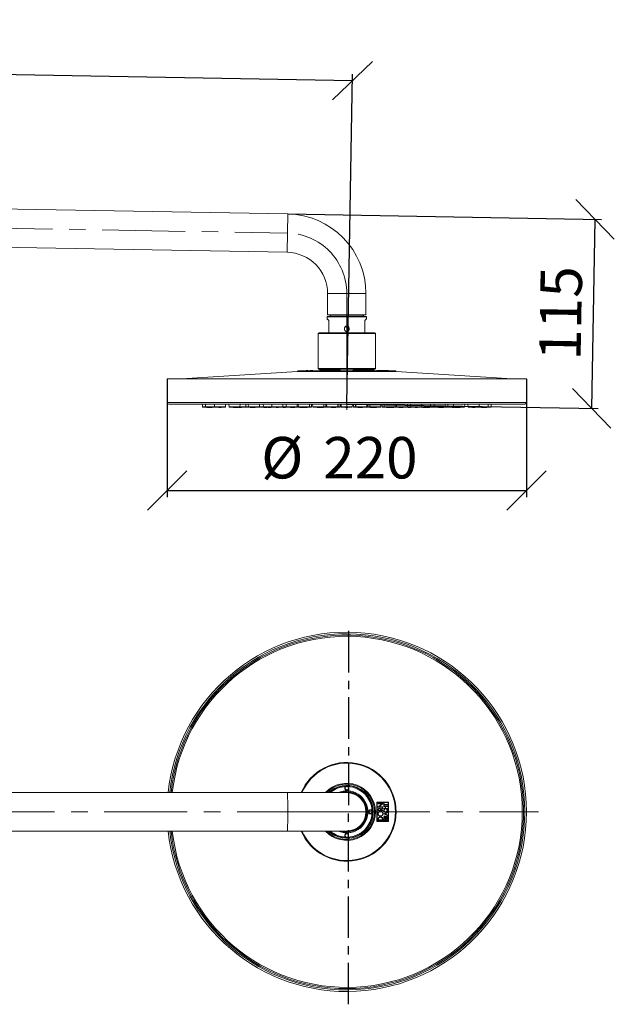
# Model space of a CAD drawing. Units: millimetres. Extents: x 10 to 195, y 16 to 278.
# Drawn here: x 101 to 192, y 127 to 278 of the extents above; entities that cross this region are included whole.
import ezdxf

# ---------------------------------------------------------------- set-up
doc = ezdxf.new("R2010")
doc.units = ezdxf.units.MM
doc.header["$PDSIZE"] = -1
doc.linetypes.add('CENTER', pattern=[10.16, 6.35, -1.27, 1.27, -1.27])
doc.linetypes.add('CENTERX2', pattern=[20.32, 12.7, -2.54, 2.54, -2.54])
doc.layers.add('BEMASSUNG', color=7, linetype='Continuous')
doc.layers.add('MITTELLINIEN', color=7, linetype='Continuous')
doc.styles.add('SLDTEXTSTYLE0', font='TXT', dxfattribs={"width": 0.7})
doc.dimstyles.new('SLDDIMSTYLE0', dxfattribs={"dimtxt": 6.0452, "dimasz": 6, "dimexe": 0, "dimexo": 0.0625, "dimgap": 1.5113, "dimtad": 1, "dimdec": 0, "dimlfac": 4, "dimrnd": 1e-09, "dimzin": 12, "dimdsep": 46, "dimtxsty": 'SLDTEXTSTYLE0', "dimblk1": 'OBLIQUE', "dimblk2": 'OBLIQUE', "dimsah": 1, "dimcen": 0.09, "dimadec": 0, "dimazin": 3, "dimtfac": 1, "dimtdec": 0, "dimtofl": 0, "dimtmove": 0, "dimatfit": 3, "dimldrblk": 'OBLIQUE', "dimfxl": 1, "dimfrac": 2, "dimtolj": 1, "dimtzin": 12, "dimarcsym": 0})

# ---------------------------------------------------------------- blocks, each defined once
blk = doc.blocks.new('_OBLIQUE')
at = {"color": 0, "linetype": 'ByBlock', "lineweight": -2}
blk.add_line((-0.5, -0.5), (0.5, 0.5), dxfattribs=at)
blk = doc.blocks.new('_D')
at = {"layer": 'BEMASSUNG'}
for p, q in [((38.23, 258.87), (38.45, 271.29)), ((151.53, 268.32), (38.43, 270.29)), ((150.66, 218.83), (151.54, 269.32))]:
    blk.add_line(p, q, dxfattribs=at)
at = {"layer": 'BEMASSUNG', "xscale": 6, "yscale": 6}
for p, rotation in [((38.43, 270.29, 0.03), 179), ((151.53, 268.32, 0.03), 359)]:
    blk.add_blockref('_OBLIQUE', p, dxfattribs=dict(at, rotation=rotation))
at = {"layer": 'BEMASSUNG', "insert": (85.34, 277.66), "char_height": 6.35, "attachment_point": 1, "rotation": 359, "style": 'SLDTEXTSTYLE0'}
blk.add_mtext('450', dxfattribs=at)
blk = doc.blocks.new('_D_1')
at = {"layer": 'BEMASSUNG'}
for p, q in [((141.64, 247.93), (189.67, 247.09)), ((188.16, 218.17), (188.67, 247.1)), ((150.67, 218.82), (189.16, 218.15))]:
    blk.add_line(p, q, dxfattribs=at)
at = {"layer": 'BEMASSUNG', "xscale": 6, "yscale": 6}
for p, rotation in [((188.67, 247.1, 0.03), 89), ((188.16, 218.17, 0.03), 269)]:
    blk.add_blockref('_OBLIQUE', p, dxfattribs=dict(at, rotation=rotation))
at = {"layer": 'BEMASSUNG', "insert": (180.1, 225.57), "char_height": 6.35, "attachment_point": 1, "rotation": 89, "style": 'SLDTEXTSTYLE0'}
blk.add_mtext('115', dxfattribs=at)
blk = doc.blocks.new('_D_5')
at = {"layer": 'BEMASSUNG'}
for p, q in [((123.16, 222.69), (123.16, 204.6)), ((178.16, 222.69), (178.16, 204.6)), ((123.16, 205.6), (178.16, 205.6))]:
    blk.add_line(p, q, dxfattribs=at)
at = {"layer": 'BEMASSUNG', "xscale": 6, "yscale": 6, "rotation": 180}
blk.add_blockref('_OBLIQUE', (123.16, 205.6, 0.03), dxfattribs=at)
at = {"layer": 'BEMASSUNG', "xscale": 6, "yscale": 6}
blk.add_blockref('_OBLIQUE', (178.16, 205.6, 0.03), dxfattribs=at)
at = {"layer": 'BEMASSUNG', "char_height": 6.35, "attachment_point": 1, "style": 'SLDTEXTSTYLE0'}
for s, insert in [('%%c', (137.57, 213.79)), ('220', (147.07, 213.79))]:
    blk.add_mtext(s, dxfattribs=dict(at, insert=insert))

msp = doc.modelspace()

# ---------------------------------------------------------------- linework, layer by layer
at = {"color": 7, "linetype": 'Continuous', "lineweight": 15}
for p, q in [((141.62615111, 247.92571231), (40.32190273, 249.69398454)), ((40.21936984, 243.81987933), (141.52361822, 242.0516071)), ((147.72594991, 235.74006853), (147.72594991, 232.48957346)), ((153.60094991, 232.48957346), (153.60094991, 235.74006853)), ((147.70094991, 232.23957346), (147.63844991, 232.17707346)), ((147.63844991, 232.17707346), (147.63844991, 231.87493774)), ((153.68844991, 232.17707346), (147.63844991, 232.17707346)), ((150.66344991, 232.23957346), (147.70094991, 232.23957346)), ((153.60094991, 232.48957346), (147.72594991, 232.48957346)), ((148.29469991, 232.26707346), (153.03219991, 232.26707346)), ((153.62594991, 232.23957346), (150.66344991, 232.23957346)), ((153.68844991, 232.17707346), (153.62594991, 232.23957346)), ((153.68844991, 231.87494946), (153.68844991, 232.17707346)), ((147.65676542, 231.85683254), (147.63844999, 231.87501776)), ((147.9134499, 231.57921812), (147.91344991, 229.73268143)), ((153.41344994, 229.73268143), (153.41345007, 231.57921812)), ((153.62279251, 231.80981372), (153.42610147, 231.61476361)), ((153.67981525, 231.86636546), (153.66314333, 231.84983125)), ((146.28844991, 229.60768143), (146.28844991, 224.25768143)), ((154.91344989, 229.73268143), (146.41344991, 229.73268143)), ((155.03844991, 224.25768143), (155.03844991, 229.60768143)), ((143.10187416, 223.80383784), (125.34074583, 222.69518143)), ((143.1561645, 223.89136383), (143.14799959, 223.84505831)), ((143.20540489, 223.93268143), (158.12149493, 223.93268143)), ((144.45833395, 223.93268143), (144.45833395, 223.98268143)), ((144.45853858, 223.93268143), (144.45853858, 223.98268143)), ((144.46335877, 223.93268143), (144.46335877, 223.98268143)), ((144.4777746, 223.93268143), (144.4777746, 223.98268143)), ((144.50381256, 223.93268143), (144.50381256, 223.98268143)), ((144.54410836, 223.93268143), (144.54410836, 223.98268143)), ((144.5968742, 223.93268143), (144.5968742, 223.98268143)), ((144.66297242, 223.93268143), (144.66297242, 223.98268143)), ((144.68568729, 223.93268143), (144.68568729, 223.98268143)), ((144.68951167, 223.98268143), (144.76344991, 223.98268143)), ((144.76344991, 223.93268143), (144.76344991, 223.98268143)), ((144.76467775, 223.93268143), (144.76467775, 223.98268143)), ((144.76856588, 223.93268143), (144.76856588, 223.98268143)), ((145.07647856, 223.93268143), (145.07647856, 223.98268143)), ((145.08720101, 223.93268143), (145.08720101, 223.98268143)), ((145.11720161, 223.93268143), (145.11720161, 223.98268143)), ((145.15976642, 223.93268143), (145.15976642, 223.98268143)), ((145.16324527, 223.93268143), (145.16324527, 223.98268143)), ((145.16324527, 223.98268143), (145.19353176, 223.98268143)), ((145.19353176, 223.93268143), (145.19353176, 223.98268143)), ((145.19353176, 223.98268143), (145.19450105, 223.98268143)), ((145.19450105, 223.93268143), (145.19450105, 223.98268143)), ((145.20458224, 223.93268143), (145.20458224, 223.98268143)), ((145.23200379, 223.93268143), (145.23200379, 223.98268143)), ((145.23200379, 223.98268143), (145.35212657, 223.98268143)), ((145.35212657, 223.93268143), (145.35212657, 223.98268143)), ((145.35212657, 223.98268143), (145.38077596, 223.98268143)), ((145.38077596, 223.93268143), (145.38077596, 223.98268143)), ((145.38077596, 223.98268143), (145.45976641, 223.98268143)), ((145.45976641, 223.93268143), (145.45976641, 223.98268143)), ((145.45976641, 223.98268143), (145.46344991, 223.98268143)), ((145.46344991, 223.93268143), (145.46344991, 223.98268143)), ((145.46344991, 223.98268143), (145.46856588, 223.98268143)), ((145.46856588, 223.93268143), (145.46856588, 223.98268143)), ((154.96344991, 224.18268143), (146.36345079, 224.18268143)), ((146.53844991, 224.18268143), (146.53844991, 223.99518143)), ((146.53844991, 223.99518143), (146.60094991, 223.93268143)), ((146.53844991, 223.99518143), (149.65566769, 223.99518143)), ((149.65566769, 223.99518143), (149.65566769, 224.18268143)), ((151.67123213, 223.99518143), (151.37331345, 223.93268143)), ((151.67123213, 224.18268143), (151.67123213, 223.99518143)), ((151.67123213, 223.99518143), (154.78844991, 223.99518143)), ((154.72594991, 223.93268143), (154.78844991, 223.99518143)), ((154.78844991, 223.99518143), (154.78844991, 224.18268143)), ((155.28845393, 223.98268143), (157.03844589, 223.98268143)), ((155.28845393, 223.93268143), (155.28845393, 223.98268143)), ((157.03844589, 223.93268143), (157.03844589, 223.98268143)), ((158.17890023, 223.84505831), (158.17073531, 223.89136383)), ((175.98615399, 222.69518143), (158.22502566, 223.80383784)), ((123.16344991, 222.69518143), (123.16344991, 219.07018143)), ((123.16344991, 222.69518143), (178.16344991, 222.69518143)), ((178.16344991, 219.07018143), (178.16344991, 222.69518143)), ((177.91344991, 218.82018143), (123.41344991, 218.82018143)), ((128.55339676, 218.82018143), (128.57607024, 218.38754553)), ((129.01776024, 218.82018143), (129.04043373, 218.38754553)), ((130.39055578, 218.82018143), (130.41322927, 218.38754553)), ((132.0879886, 218.38754553), (132.11066209, 218.82018143)), ((132.61178562, 218.82018143), (132.63445911, 218.38754553)), ((134.30921844, 218.38754553), (134.33189193, 218.82018143)), ((135.18921807, 218.82018143), (135.21189155, 218.38754553)), ((135.58437137, 218.82018143), (135.60704486, 218.38754553)), ((137.28180419, 218.38754553), (137.30447767, 218.82018143)), ((137.30393721, 218.80986884), (137.32607024, 218.38754553)), ((137.87096982, 218.82018143), (137.89364331, 218.38754553)), ((139.17839676, 218.82018143), (139.20107024, 218.38754553)), ((140.87582957, 218.38754553), (140.89850306, 218.82018143)), ((141.36589676, 218.82018143), (141.38857024, 218.38754553)), ((143.06332957, 218.38754553), (143.08600306, 218.82018143)), ((143.23678562, 218.82018143), (143.25945911, 218.38754553)), ((144.93421844, 218.38754553), (144.95689193, 218.82018143)), ((145.25082957, 218.38754553), (145.27350306, 218.82018143)), ((145.43582537, 218.82018143), (145.45849886, 218.38754553)), ((147.13325819, 218.38754553), (147.15593167, 218.82018143)), ((147.43832957, 218.38754553), (147.46100306, 218.82018143)), ((147.58216691, 218.82018143), (147.6048404, 218.38754553)), ((149.27959973, 218.38754553), (149.30227322, 218.82018143)), ((149.33022735, 218.38754553), (149.35290084, 218.82018143)), ((149.62582957, 218.38754553), (149.64850306, 218.82018143)), ((149.80339676, 218.82018143), (149.82607024, 218.38754553)), ((151.50082957, 218.38754553), (151.52350306, 218.82018143)), ((151.67839676, 218.82018143), (151.70107024, 218.38754553)), ((151.97399898, 218.82018143), (151.99667246, 218.38754553)), ((152.0246266, 218.82018143), (152.04730009, 218.38754553)), ((153.72205942, 218.38754553), (153.7447329, 218.82018143)), ((153.86589676, 218.82018143), (153.88857024, 218.38754553)), ((154.17096814, 218.82018143), (154.19364163, 218.38754553)), ((155.86840096, 218.38754553), (155.89107445, 218.82018143)), ((156.05339676, 218.82018143), (156.07607024, 218.38754553)), ((156.37000789, 218.82018143), (156.39268137, 218.38754553)), ((158.0674407, 218.38754553), (158.09011419, 218.82018143)), ((158.24089676, 218.82018143), (158.26357024, 218.38754553)), ((159.93832957, 218.38754553), (159.96100306, 218.82018143)), ((160.42839676, 218.82018143), (160.45107024, 218.38754553)), ((162.12582957, 218.38754553), (162.14850306, 218.82018143)), ((163.43325651, 218.38754553), (163.45592999, 218.82018143)), ((164.00082957, 218.38754553), (164.0229626, 218.80986884)), ((164.02242214, 218.82018143), (164.04509563, 218.38754553)), ((165.71985496, 218.38754553), (165.74252845, 218.82018143)), ((166.11500826, 218.38754553), (166.13768175, 218.82018143)), ((166.99500789, 218.82018143), (167.01768137, 218.38754553)), ((168.6924407, 218.38754553), (168.71511419, 218.82018143)), ((169.21623773, 218.82018143), (169.23891122, 218.38754553)), ((170.91367055, 218.38754553), (170.93634403, 218.82018143)), ((172.28646609, 218.38754553), (172.30913958, 218.82018143)), ((172.75082957, 218.38754553), (172.77350306, 218.82018143)), ((128.59885709, 218.36394906), (129.2379811, 218.30803296)), ((129.06322057, 218.36394906), (129.70234458, 218.30803296)), ((129.58891872, 218.30803296), (129.2379811, 218.30803296)), ((129.58891872, 218.30803296), (129.64563165, 218.3129947)), ((130.0532822, 218.30803296), (129.70234458, 218.30803296)), ((130.0532822, 218.30803296), (130.56421116, 218.35273345)), ((130.43601611, 218.36394906), (131.07514012, 218.30803296)), ((131.42607774, 218.30803296), (131.07514012, 218.30803296)), ((131.42607774, 218.30803296), (132.06520175, 218.36394906)), ((132.65724596, 218.36394906), (133.29636997, 218.30803296)), ((133.64730759, 218.30803296), (133.29636997, 218.30803296)), ((133.64730759, 218.30803296), (134.2864316, 218.36394906)), ((133.96391872, 218.30803296), (133.64730759, 218.30803296)), ((133.91764518, 218.33168443), (134.18798278, 218.30803296)), ((133.96391872, 218.30803296), (134.07595075, 218.31783449)), ((134.5389204, 218.30803296), (134.18798278, 218.30803296)), ((134.5389204, 218.30803296), (135.17804441, 218.36394906)), ((135.20083125, 218.38754553), (135.2063614, 218.49306706)), ((135.2346784, 218.36394906), (135.87380241, 218.30803296)), ((135.6298317, 218.36394906), (136.26895571, 218.30803296)), ((136.22474003, 218.30803296), (135.87380241, 218.30803296)), ((136.22474003, 218.30803296), (136.24684787, 218.30996714)), ((136.61989333, 218.30803296), (136.26895571, 218.30803296)), ((136.61989333, 218.30803296), (137.25901734, 218.36394906)), ((137.34885709, 218.36394906), (137.9879811, 218.30803296)), ((137.91643015, 218.36394906), (138.55555417, 218.30803296)), ((137.9879811, 218.30803296), (138.33891872, 218.30803296)), ((138.33891872, 218.30803296), (138.44723644, 218.31750953)), ((138.90649178, 218.30803296), (138.55555417, 218.30803296)), ((138.90649178, 218.30803296), (139.38473644, 218.34987394)), ((138.90649178, 218.30803296), (139.09276096, 218.30803296)), ((139.09276096, 218.30803296), (139.47787103, 218.34172572)), ((139.22385709, 218.36394906), (139.8629811, 218.30803296)), ((140.21391872, 218.30803296), (139.8629811, 218.30803296)), ((140.21391872, 218.30803296), (140.85304273, 218.36394906)), ((140.56317214, 218.33858867), (140.91242556, 218.30803296)), ((140.91242556, 218.30803296), (140.95347746, 218.30803296)), ((140.95347746, 218.30803296), (141.26336318, 218.30803296)), ((141.26336318, 218.30803296), (141.65692214, 218.34246491)), ((141.41135709, 218.36394906), (142.0504811, 218.30803296)), ((142.40141872, 218.30803296), (142.0504811, 218.30803296)), ((142.40141872, 218.30803296), (143.04054273, 218.36394906)), ((142.40141872, 218.30803296), (142.71391872, 218.30803296)), ((142.71391872, 218.30803296), (143.0827217, 218.34029904)), ((142.9264717, 218.35396914), (143.45152469, 218.30803296)), ((143.28224596, 218.36394906), (143.92136997, 218.30803296)), ((143.45152469, 218.30803296), (143.47503306, 218.30803296)), ((143.47503306, 218.30803296), (143.80246231, 218.30803296)), ((143.80246231, 218.30803296), (143.86191614, 218.31323449)), ((144.27230759, 218.30803296), (143.92136997, 218.30803296)), ((144.27230759, 218.30803296), (144.9114316, 218.36394906)), ((144.27230759, 218.30803296), (144.3257155, 218.30803296)), ((144.3257155, 218.30803296), (144.58891872, 218.30803296)), ((144.58891872, 218.30803296), (145.22804273, 218.36394906)), ((145.4812857, 218.36394906), (146.12040971, 218.30803296)), ((146.47134733, 218.30803296), (146.12040971, 218.30803296)), ((146.47134733, 218.30803296), (147.11047134, 218.36394906)), ((146.47134733, 218.30803296), (146.77641872, 218.30803296)), ((146.77641872, 218.30803296), (147.41554273, 218.36394906)), ((146.77641872, 218.30803296), (147.08891872, 218.30803296)), ((147.08891872, 218.30803296), (147.67783499, 218.35955645)), ((147.62762724, 218.36394906), (148.26675125, 218.30803296)), ((148.61768887, 218.30803296), (148.26675125, 218.30803296)), ((148.61768887, 218.30803296), (149.25681288, 218.36394906)), ((148.61768887, 218.30803296), (148.6683165, 218.30803296)), ((148.6683165, 218.30803296), (149.30744051, 218.36394906)), ((148.6683165, 218.30803296), (148.96391872, 218.30803296)), ((148.96391872, 218.30803296), (149.60304273, 218.36394906)), ((149.84885709, 218.36394906), (150.4879811, 218.30803296)), ((150.83891872, 218.30803296), (150.4879811, 218.30803296)), ((150.83891872, 218.30803296), (151.47804273, 218.36394906)), ((151.72385709, 218.36394906), (152.3629811, 218.30803296)), ((152.01945931, 218.36394906), (152.65858332, 218.30803296)), ((152.07008693, 218.36394906), (152.70921094, 218.30803296)), ((152.3629811, 218.30803296), (152.62618431, 218.30803296)), ((152.62618431, 218.30803296), (152.65858332, 218.30803296)), ((152.65858332, 218.30803296), (152.70921094, 218.30803296)), ((153.06014856, 218.30803296), (152.70921094, 218.30803296)), ((153.06014856, 218.30803296), (153.69927257, 218.36394906)), ((153.64906483, 218.35955645), (154.2379811, 218.30803296)), ((153.91135709, 218.36394906), (154.5504811, 218.30803296)), ((154.21642847, 218.36394906), (154.85555248, 218.30803296)), ((154.2379811, 218.30803296), (154.5504811, 218.30803296)), ((154.5504811, 218.30803296), (154.81368431, 218.30803296)), ((154.81368431, 218.30803296), (154.85555248, 218.30803296)), ((155.2064901, 218.30803296), (154.85555248, 218.30803296)), ((155.2064901, 218.30803296), (155.84561411, 218.36394906)), ((156.09885709, 218.36394906), (156.7379811, 218.30803296)), ((156.41546822, 218.36394906), (157.05459223, 218.30803296)), ((156.7379811, 218.30803296), (157.00118431, 218.30803296)), ((157.00118431, 218.30803296), (157.05459223, 218.30803296)), ((157.40552985, 218.30803296), (157.05459223, 218.30803296)), ((157.40552985, 218.30803296), (158.04465386, 218.36394906)), ((157.46498368, 218.31323449), (157.5244375, 218.30803296)), ((157.5244375, 218.30803296), (157.85186676, 218.30803296)), ((157.85186676, 218.30803296), (157.87537512, 218.30803296)), ((157.87537512, 218.30803296), (158.40042811, 218.35396914)), ((158.24417811, 218.34029904), (158.6129811, 218.30803296)), ((158.28635709, 218.36394906), (158.9254811, 218.30803296)), ((158.6129811, 218.30803296), (158.9254811, 218.30803296)), ((159.27641872, 218.30803296), (158.9254811, 218.30803296)), ((159.27641872, 218.30803296), (159.91554273, 218.36394906)), ((159.66997768, 218.34246491), (160.06353664, 218.30803296)), ((160.06353664, 218.30803296), (160.37342235, 218.30803296)), ((160.37342235, 218.30803296), (160.41447426, 218.30803296)), ((160.41447426, 218.30803296), (160.76372768, 218.33858867)), ((160.47385709, 218.36394906), (161.1129811, 218.30803296)), ((161.46391872, 218.30803296), (161.1129811, 218.30803296)), ((161.46391872, 218.30803296), (162.10304273, 218.36394906)), ((161.84902879, 218.34172572), (162.23413886, 218.30803296)), ((161.94216337, 218.34987394), (162.42040803, 218.30803296)), ((162.23413886, 218.30803296), (162.42040803, 218.30803296)), ((162.77134565, 218.30803296), (162.42040803, 218.30803296)), ((162.77134565, 218.30803296), (163.41046966, 218.36394906)), ((162.87966337, 218.31750953), (162.9879811, 218.30803296)), ((162.9879811, 218.30803296), (163.33891872, 218.30803296)), ((163.33891872, 218.30803296), (163.97804273, 218.36394906)), ((164.06788247, 218.36394906), (164.70700648, 218.30803296)), ((165.0579441, 218.30803296), (164.70700648, 218.30803296)), ((165.0579441, 218.30803296), (165.69706811, 218.36394906)), ((165.08005194, 218.30996714), (165.10215979, 218.30803296)), ((165.45309741, 218.30803296), (165.10215979, 218.30803296)), ((165.45309741, 218.30803296), (166.09222142, 218.36394906)), ((166.12053841, 218.49306706), (166.12606856, 218.38754553)), ((166.14885541, 218.36394906), (166.78797942, 218.30803296)), ((167.13891704, 218.30803296), (166.78797942, 218.30803296)), ((167.04046822, 218.36394906), (167.67959223, 218.30803296)), ((167.13891704, 218.30803296), (167.40925463, 218.33168443)), ((167.25094907, 218.31783449), (167.3629811, 218.30803296)), ((167.67959223, 218.30803296), (167.3629811, 218.30803296)), ((168.03052985, 218.30803296), (167.67959223, 218.30803296)), ((168.03052985, 218.30803296), (168.66965386, 218.36394906)), ((169.26169806, 218.36394906), (169.90082207, 218.30803296)), ((170.25175969, 218.30803296), (169.90082207, 218.30803296)), ((170.25175969, 218.30803296), (170.8908837, 218.36394906)), ((170.76268865, 218.35273345), (171.27361761, 218.30803296)), ((171.62455523, 218.30803296), (171.27361761, 218.30803296)), ((171.62455523, 218.30803296), (172.26367924, 218.36394906)), ((171.68126817, 218.3129947), (171.7379811, 218.30803296)), ((172.08891872, 218.30803296), (171.7379811, 218.30803296)), ((172.08891872, 218.30803296), (172.72804273, 218.36394906)), ((150.49203775, 160.27927925), (150.50632233, 160.25876217)), ((150.66344989, 160.32473896), (150.6634499, 160.30807229)), ((150.83486207, 160.27927925), (150.82057751, 160.25876216)), ((141.57488467, 159.34557229), (40.38869729, 159.34557229)), ((150.66344991, 159.34557229), (141.57488467, 159.34557229)), ((150.12312929, 159.43522914), (150.08214143, 159.37669241)), ((151.24475839, 159.37669241), (151.20377053, 159.43522914)), ((153.62317963, 157.03307229), (153.67426375, 157.03307229)), ((155.28845393, 157.86640562), (155.28845393, 154.94973896)), ((157.03844589, 157.86640562), (155.28845393, 157.86640562)), ((155.31877935, 157.83601991), (157.00814056, 157.83601991)), ((155.31877935, 154.98006438), (155.31877935, 157.83601991)), ((156.07329759, 157.65905127), (155.4226173, 157.13136077)), ((155.4226173, 157.13136077), (156.2017134, 157.13136077)), ((155.44615015, 156.76858108), (155.44615015, 156.59125071)), ((155.44621044, 157.70889027), (155.44621044, 157.65905127)), ((156.22530654, 157.70889027), (155.44621044, 157.70889027)), ((155.44621044, 157.65905127), (156.07329759, 157.65905127)), ((155.50045054, 156.6455511), (155.50045054, 156.76858108)), ((155.57462625, 157.18119977), (156.22530654, 157.70889027)), ((156.2017134, 157.18119977), (155.57462625, 157.18119977)), ((155.80653836, 156.76858108), (155.80653836, 156.6455511)), ((156.2016732, 157.03144161), (155.86049712, 156.78096045)), ((155.86083876, 156.71754791), (156.2016732, 156.9678567)), ((156.2016732, 156.9678567), (156.2016732, 157.03144161)), ((156.2017134, 157.13136077), (156.2017134, 157.18119977)), ((156.32936554, 157.70889027), (156.32936554, 157.33646433)), ((156.37679298, 157.70889027), (156.32936554, 157.70889027)), ((156.32936554, 157.33646433), (156.37679298, 157.33646433)), ((156.32936554, 157.27545175), (156.32936554, 157.22798412)), ((156.88048841, 157.27545175), (156.32936554, 157.27545175)), ((156.32936554, 157.22798412), (156.5394932, 157.22798412)), ((156.32936554, 156.93867676), (156.32936554, 156.89124933)), ((156.5394932, 156.93867676), (156.32936554, 156.93867676)), ((156.32936554, 156.89124933), (156.88048841, 156.89124933)), ((156.41304683, 156.77195727), (156.37365795, 156.79989123)), ((156.37679298, 157.54639102), (156.37679298, 157.70889027)), ((156.88048841, 157.54639102), (156.37679298, 157.54639102)), ((156.37679298, 157.49896358), (156.88048841, 157.49896358)), ((156.37679298, 157.33646433), (156.37679298, 157.49896358)), ((156.5394932, 157.22798412), (156.5394932, 156.93867676)), ((156.58688044, 157.22798412), (156.88048841, 157.22798412)), ((156.58688044, 156.93867676), (156.58688044, 157.22798412)), ((156.88048841, 156.93867676), (156.58688044, 156.93867676)), ((156.83454811, 156.80238318), (156.79455633, 156.77541385)), ((156.88048841, 157.49896358), (156.88048841, 157.54639102)), ((156.88048841, 157.22798412), (156.88048841, 157.27545175)), ((156.88048841, 156.89124933), (156.88048841, 156.93867676)), ((157.00814056, 157.83601991), (157.00814056, 154.98006438)), ((157.03844589, 154.94973896), (157.03844589, 157.86640562)), ((153.67426375, 155.78307229), (153.62317963, 155.78307229)), ((154.53465685, 156.2366601), (154.51413973, 156.25094463)), ((154.53465686, 156.57948445), (154.51413977, 156.56519989)), ((154.58011657, 156.4080723), (154.56344991, 156.40807229)), ((155.44615015, 156.59125071), (156.2016732, 156.59125071)), ((155.44615015, 155.25144577), (155.44615015, 155.10743518)), ((155.49942563, 155.16075085), (155.49942563, 155.25144577)), ((155.80653836, 156.6455511), (155.50045054, 156.6455511)), ((155.86083876, 156.6455511), (155.86083876, 156.71754791)), ((156.2016732, 156.6455511), (155.86083876, 156.6455511)), ((156.14837763, 155.25144577), (156.14837763, 155.16073075)), ((156.20163301, 155.10743518), (156.20163301, 155.25144577)), ((156.2016732, 156.59125071), (156.2016732, 156.6455511)), ((156.88036784, 156.34949137), (156.31292671, 156.10224572)), ((156.31292671, 156.10224572), (156.88036784, 155.85849684)), ((156.32936554, 155.24736621), (156.32936554, 155.10723421)), ((156.32940574, 155.62688617), (156.32940574, 155.49911344)), ((156.32940574, 155.49911344), (156.88048841, 155.49911344)), ((156.37679298, 155.15462146), (156.37679298, 155.24736621)), ((156.37759683, 155.54728444), (156.37759683, 155.62688617)), ((156.58788526, 155.54728444), (156.37759683, 155.54728444)), ((156.43266089, 156.10224572), (156.66746688, 156.20001456)), ((156.66746688, 156.00447688), (156.43266089, 156.10224572)), ((156.58121326, 155.24736621), (156.58121326, 155.15462146)), ((156.58788526, 155.62688617), (156.58788526, 155.54728444)), ((156.6286407, 155.15462146), (156.6286407, 155.27112012)), ((156.88048841, 155.82453397), (156.63507154, 155.64434991)), ((156.63603616, 155.5879394), (156.88048841, 155.76750047)), ((156.63603616, 155.54728444), (156.63603616, 155.5879394)), ((156.88048841, 155.54728444), (156.63603616, 155.54728444)), ((156.66746688, 156.20001456), (156.66746688, 156.00447688)), ((156.71489432, 156.22043248), (156.88036784, 156.29434693)), ((156.71489432, 155.98403887), (156.71489432, 156.22043248)), ((156.88036784, 155.91014451), (156.71489432, 155.98403887)), ((156.83306098, 155.27112012), (156.83306098, 155.15462146)), ((156.88036784, 156.29434693), (156.88036784, 156.34949137)), ((156.88036784, 155.85849684), (156.88036784, 155.91014451)), ((156.88048841, 155.76750047), (156.88048841, 155.82453397)), ((156.88048841, 155.49911344), (156.88048841, 155.54728444)), ((156.88048841, 155.10723421), (156.88048841, 155.27112012)), ((155.28845393, 154.94973896), (157.03844589, 154.94973896)), ((157.00814056, 154.98006438), (155.31877935, 154.98006438)), ((155.44615015, 155.10743518), (156.20163301, 155.10743518)), ((156.14837763, 155.16073075), (155.49942563, 155.16075085)), ((156.32936554, 155.10723421), (156.88048841, 155.10723421)), ((156.58121326, 155.15462146), (156.37679298, 155.15462146)), ((156.83306098, 155.15462146), (156.6286407, 155.15462146)), ((40.38869729, 153.47057229), (141.57488467, 153.47057229)), ((141.57488467, 153.47057229), (150.66344991, 153.47057229)), ((150.66344991, 153.44557229), (150.27939262, 153.47057229)), ((150.49203774, 152.53686533), (150.50632231, 152.55738242)), ((150.53844991, 153.33561399), (150.53844991, 153.38565604)), ((150.66344993, 152.49140562), (150.66344991, 152.50807229)), ((150.78844991, 153.33561399), (150.78844991, 153.38565604)), ((150.83486206, 152.53686533), (150.82057749, 152.5573824))]:
    msp.add_line(p, q, dxfattribs=at)
at = {"color": 8, "linetype": 'Continuous', "lineweight": 15}
for p, q in [((141.62615111, 247.92571231), (141.52361822, 242.0516071)), ((153.60094991, 235.74006853), (147.72594991, 235.74006853)), ((147.91574163, 231.57921812), (147.91574158, 229.73268143)), ((153.4111581, 229.73268143), (153.41115752, 231.57921812)), ((155.03844991, 229.60768143), (146.28844991, 229.60768143)), ((143.10187416, 223.80383784), (158.22502566, 223.80383784)), ((143.14799959, 223.84505831), (158.17890023, 223.84505831)), ((143.1561645, 223.89136383), (158.17073531, 223.89136383)), ((155.03844991, 224.25768143), (146.28844991, 224.25768143)), ((178.16344991, 219.07018143), (123.16344991, 219.07018143)), ((128.57607024, 218.38754553), (129.04043373, 218.38754553)), ((128.59885709, 218.36394906), (129.06322057, 218.36394906)), ((129.04043373, 218.38754553), (130.41322927, 218.38754553)), ((129.06322057, 218.36394906), (130.43601611, 218.36394906)), ((130.41322927, 218.38754553), (132.0879886, 218.38754553)), ((130.43601611, 218.36394906), (132.06520175, 218.36394906)), ((132.63445911, 218.38754553), (134.30921844, 218.38754553)), ((132.65724596, 218.36394906), (134.2864316, 218.36394906)), ((134.2864316, 218.36394906), (135.17804441, 218.36394906)), ((134.30921844, 218.38754553), (135.20083125, 218.38754553)), ((135.21189155, 218.38754553), (135.60704486, 218.38754553)), ((135.2346784, 218.36394906), (135.6298317, 218.36394906)), ((135.60704486, 218.38754553), (137.28180419, 218.38754553)), ((135.6298317, 218.36394906), (137.25901734, 218.36394906)), ((137.32607024, 218.38754553), (137.89364331, 218.38754553)), ((137.34885709, 218.36394906), (137.91643015, 218.36394906)), ((137.89364331, 218.38754553), (139.20107024, 218.38754553)), ((137.91643015, 218.36394906), (139.22385709, 218.36394906)), ((139.20107024, 218.38754553), (140.87582957, 218.38754553)), ((139.22385709, 218.36394906), (140.85304273, 218.36394906)), ((140.85304273, 218.36394906), (141.41135709, 218.36394906)), ((140.87582957, 218.38754553), (141.38857024, 218.38754553)), ((141.38857024, 218.38754553), (143.06332957, 218.38754553)), ((141.41135709, 218.36394906), (143.04054273, 218.36394906)), ((143.04054273, 218.36394906), (143.28224596, 218.36394906)), ((143.06332957, 218.38754553), (143.25945911, 218.38754553)), ((143.25945911, 218.38754553), (144.93421844, 218.38754553)), ((143.28224596, 218.36394906), (144.9114316, 218.36394906)), ((144.9114316, 218.36394906), (145.22804273, 218.36394906)), ((144.93421844, 218.38754553), (145.25082957, 218.38754553)), ((145.45849886, 218.38754553), (147.13325819, 218.38754553)), ((145.4812857, 218.36394906), (147.11047134, 218.36394906)), ((147.11047134, 218.36394906), (147.41554273, 218.36394906)), ((147.13325819, 218.38754553), (147.43832957, 218.38754553)), ((147.41554273, 218.36394906), (147.62762724, 218.36394906)), ((147.43832957, 218.38754553), (147.6048404, 218.38754553)), ((147.6048404, 218.38754553), (149.27959973, 218.38754553)), ((147.62762724, 218.36394906), (149.25681288, 218.36394906)), ((149.25681288, 218.36394906), (149.30744051, 218.36394906)), ((149.27959973, 218.38754553), (149.33022735, 218.38754553)), ((149.30744051, 218.36394906), (149.60304273, 218.36394906)), ((149.33022735, 218.38754553), (149.62582957, 218.38754553)), ((149.82607024, 218.38754553), (151.50082957, 218.38754553)), ((149.84885709, 218.36394906), (151.47804273, 218.36394906)), ((151.70107024, 218.38754553), (151.99667246, 218.38754553)), ((151.72385709, 218.36394906), (152.01945931, 218.36394906)), ((151.99667246, 218.38754553), (152.04730009, 218.38754553)), ((152.01945931, 218.36394906), (152.07008693, 218.36394906)), ((152.04730009, 218.38754553), (153.72205942, 218.38754553)), ((152.07008693, 218.36394906), (153.69927257, 218.36394906)), ((153.69927257, 218.36394906), (153.91135709, 218.36394906)), ((153.72205942, 218.38754553), (153.88857024, 218.38754553)), ((153.88857024, 218.38754553), (154.19364163, 218.38754553)), ((153.91135709, 218.36394906), (154.21642847, 218.36394906)), ((154.19364163, 218.38754553), (155.86840096, 218.38754553)), ((154.21642847, 218.36394906), (155.84561411, 218.36394906)), ((156.07607024, 218.38754553), (156.39268137, 218.38754553)), ((156.09885709, 218.36394906), (156.41546822, 218.36394906)), ((156.39268137, 218.38754553), (158.0674407, 218.38754553)), ((156.41546822, 218.36394906), (158.04465386, 218.36394906)), ((158.04465386, 218.36394906), (158.28635709, 218.36394906)), ((158.0674407, 218.38754553), (158.26357024, 218.38754553)), ((158.26357024, 218.38754553), (159.93832957, 218.38754553)), ((158.28635709, 218.36394906), (159.91554273, 218.36394906)), ((159.91554273, 218.36394906), (160.47385709, 218.36394906)), ((159.93832957, 218.38754553), (160.45107024, 218.38754553)), ((160.45107024, 218.38754553), (162.12582957, 218.38754553)), ((160.47385709, 218.36394906), (162.10304273, 218.36394906)), ((162.10304273, 218.36394906), (163.41046966, 218.36394906)), ((162.12582957, 218.38754553), (163.43325651, 218.38754553)), ((163.41046966, 218.36394906), (163.97804273, 218.36394906)), ((163.43325651, 218.38754553), (164.00082957, 218.38754553)), ((164.04509563, 218.38754553), (165.71985496, 218.38754553)), ((164.06788247, 218.36394906), (165.69706811, 218.36394906)), ((165.69706811, 218.36394906), (166.09222142, 218.36394906)), ((165.71985496, 218.38754553), (166.11500826, 218.38754553)), ((166.12606856, 218.38754553), (167.01768137, 218.38754553)), ((166.14885541, 218.36394906), (167.04046822, 218.36394906)), ((167.01768137, 218.38754553), (168.6924407, 218.38754553)), ((167.04046822, 218.36394906), (168.66965386, 218.36394906)), ((169.23891122, 218.38754553), (170.91367055, 218.38754553)), ((169.26169806, 218.36394906), (170.8908837, 218.36394906)), ((170.8908837, 218.36394906), (172.26367924, 218.36394906)), ((170.91367055, 218.38754553), (172.28646609, 218.38754553)), ((172.26367924, 218.36394906), (172.72804273, 218.36394906)), ((172.28646609, 218.38754553), (172.75082957, 218.38754553))]:
    msp.add_line(p, q, dxfattribs=at)
at = {"color": 7, "linetype": 'Continuous', "lineweight": 15, "flags": 128}
msp.add_lwpolyline([(149.9411489, 159.34557229), (150.13816417, 159.38711574), (150.66344991, 159.43307229)], dxfattribs=at)
at = {"color": 7, "linetype": 'Continuous', "lineweight": 15}
for centre, radius, start, end in [((141.41344991, 235.74006853), 12.1875, 0, 89), ((141.41344991, 235.74006853), 6.3125, 0, 89), ((148.29469991, 232.48957346), 0.2225, 180, 270), ((148.23844991, 232.36457346), 0.125, 270, 308.7394245978), ((153.08844991, 232.36457346), 0.125, 231.2605754022, 270), ((153.03219991, 232.48957346), 0.2225, 270, 0), ((147.66336095, 231.87501775), 0.025, 179.9999960993, 224.9999996977), ((153.6634499, 231.87492879), 0.025, 315.0000000004, 359.9855311531), ((146.41344991, 229.60768143), 0.125, 90, 180), ((154.91344991, 229.60768143), 0.125, 0, 90), ((143.0987592, 223.85374072), 0.05, 273.5717903351, 349.9999999998), ((143.20540489, 223.88268143), 0.05, 90, 170.0000000003), ((146.36344991, 224.25768143), 0.075, 180, 270), ((154.96344991, 224.25768143), 0.075, 270, 0), ((158.12149493, 223.88268143), 0.05, 9.9999999997, 90), ((158.22814061, 223.85374072), 0.05, 190.0000000003, 266.4282096649), ((123.41344991, 219.07018143), 0.25, 180, 270), ((177.91344991, 219.07018143), 0.25, 270, 0), ((128.60103598, 218.38885393), 0.025, 183.0000000004, 264.9999999993), ((129.06539946, 218.38885393), 0.025, 183.0000000004, 264.9999999994), ((130.43819501, 218.38885393), 0.025, 183.0000000004, 264.9999999994), ((132.06302286, 218.38885393), 0.025, 275.0000000007, 356.9999999996), ((132.65942485, 218.38885393), 0.025, 183.0000000004, 264.9999999993), ((134.2842527, 218.38885393), 0.025, 275.0000000006, 356.9999999996), ((135.17586552, 218.38885393), 0.025, 275.0000000006, 356.9999999996), ((135.23685729, 218.38885393), 0.025, 183.0000000004, 264.9999999994), ((135.63201059, 218.38885393), 0.025, 183.0000000004, 264.9999999994), ((137.25683845, 218.38885393), 0.025, 275.0000000007, 356.9999999996), ((137.35103598, 218.38885393), 0.025, 183.0000000004, 264.9999999994), ((137.91860905, 218.38885393), 0.025, 183.0000000004, 264.9999999994), ((139.22603598, 218.38885393), 0.025, 183.0000000004, 264.9999999993), ((140.85086384, 218.38885393), 0.025, 275.0000000006, 356.9999999996), ((141.41353598, 218.38885393), 0.025, 183.0000000004, 264.9999999993), ((143.03836384, 218.38885393), 0.025, 275.0000000007, 356.9999999996), ((143.28442485, 218.38885393), 0.025, 183.0000000004, 264.9999999993), ((144.9092527, 218.38885393), 0.025, 275.0000000006, 356.9999999996), ((145.22586384, 218.38885393), 0.025, 275.0000000007, 356.9999999996), ((145.48346459, 218.38885393), 0.025, 183.0000000004, 264.9999999993), ((147.10829245, 218.38885393), 0.025, 275.0000000006, 356.9999999996), ((147.41336384, 218.38885393), 0.025, 275.0000000006, 356.9999999996), ((147.62980614, 218.38885393), 0.025, 183.0000000004, 264.9999999993), ((149.25463399, 218.38885393), 0.025, 275.0000000007, 356.9999999996), ((149.30526161, 218.38885393), 0.025, 275.0000000006, 356.9999999996), ((149.60086384, 218.38885393), 0.025, 275.0000000006, 356.9999999996), ((149.85103598, 218.38885393), 0.025, 183.0000000004, 264.9999999994), ((151.47586384, 218.38885393), 0.025, 275.0000000007, 356.9999999996), ((151.72603598, 218.38885393), 0.025, 183.0000000004, 264.9999999994), ((152.0216382, 218.38885393), 0.025, 183.0000000004, 264.9999999993), ((152.07226582, 218.38885393), 0.025, 183.0000000004, 264.9999999994), ((153.69709368, 218.38885393), 0.025, 275.0000000007, 356.9999999996), ((153.91353598, 218.38885393), 0.025, 183.0000000004, 264.9999999993), ((154.21860737, 218.38885393), 0.025, 183.0000000004, 264.9999999994), ((155.84343522, 218.38885393), 0.025, 275.0000000007, 356.9999999996), ((156.10103598, 218.38885393), 0.025, 183.0000000004, 264.9999999996), ((156.41764711, 218.38885393), 0.025, 183.0000000004, 264.9999999993), ((158.04247497, 218.38885393), 0.025, 275.0000000006, 356.9999999996), ((158.28853598, 218.38885393), 0.025, 183.0000000004, 264.9999999994), ((159.91336384, 218.38885393), 0.025, 275.0000000007, 356.9999999996), ((160.47603598, 218.38885393), 0.025, 183.0000000004, 264.9999999994), ((162.10086384, 218.38885393), 0.025, 275.0000000007, 356.9999999996), ((163.40829077, 218.38885393), 0.025, 275.0000000007, 356.9999999996), ((163.97586384, 218.38885393), 0.025, 275.0000000006, 356.9999999996), ((164.07006137, 218.38885393), 0.025, 183.0000000004, 264.9999999994), ((165.69488922, 218.38885393), 0.025, 275.0000000006, 356.9999999996), ((166.09004252, 218.38885393), 0.025, 275.0000000007, 356.9999999996), ((166.1510343, 218.38885393), 0.025, 183.0000000004, 264.9999999994), ((167.04264711, 218.38885393), 0.025, 183.0000000004, 264.9999999994), ((168.66747497, 218.38885393), 0.025, 275.0000000007, 356.9999999996), ((169.26387695, 218.38885393), 0.025, 183.0000000004, 264.9999999994), ((170.88870481, 218.38885393), 0.025, 275.0000000006, 356.9999999996), ((172.26150035, 218.38885393), 0.025, 275.0000000007, 356.9999999996), ((172.72586384, 218.38885393), 0.025, 275.0000000007, 356.9999999996), ((150.66344991, 156.40807229), 27.5, 186.1319299281, 173.8680700719), ((150.66344991, 156.40807229), 27.25, 186.1884049362, 173.8115950638), ((150.66344991, 156.40807229), 27.05837995, 270, 173.7675974212), ((150.66344991, 156.40807229), 4.375, 0, 137.8225813991), ((150.66344991, 156.40807229), 4, 227.2544307753, 132.7455692247), ((150.66344991, 160.03307229), 0.29999999, 124.8460856355, 55.1539128728), ((150.66344991, 160.03307229), 0.275, 124.8460257022, 55.1539687299), ((150.66344991, 156.40807229), 3.87500006, 2.5353288448, 87.4646711864), ((150.66344991, 156.40807229), 3.075, 252.8011995423, 107.1988004577), ((150.66344991, 156.40807229), 3.025, 256.1856194178, 90), ((150.66344991, 156.40807229), 2.9625, 270, 97.4487661441), ((150.66344991, 156.40807229), 2.9375, 270, 90), ((153.38844991, 157.6628133), 0.02500001, 0.0000032269, 24.7239628396), ((153.41550776, 157.63957252), 0.01047593, 300.3360141985, 6.1702121797), ((155.65350856, 156.76858108), 0.20735841, 3.4226117294, 180), ((155.65349445, 156.76858108), 0.15304391, 0, 180), ((156.60499499, 156.63616825), 0.28341144, 144.7120068567, 35.9075629887), ((156.60505094, 156.63579109), 0.23538651, 144.6563565208, 36.3818445353), ((150.66344991, 156.40807229), 4.375, 222.1774186009, 0), ((150.66344991, 156.40807229), 3.87500006, 272.5353287159, 357.4646708662), ((154.28844991, 156.40807229), 0.29999999, 34.8460874766, 325.1539081699), ((154.28844991, 156.40807229), 0.275, 34.8460320895, 325.1539528797), ((155.82390163, 156.08979709), 0.39448789, 1.8112704037, 178.1887295963), ((155.82390163, 156.11468664), 0.39448638, 181.8043171603, 358.1956828397), ((155.82389158, 155.25144577), 0.37774143, 0, 180), ((155.82390163, 156.08987227), 0.33953339, 2.091857859, 177.908142141), ((155.82390163, 156.11460674), 0.33953147, 182.0829838546, 357.9170161454), ((155.82390163, 155.25144577), 0.324476, 0, 180), ((156.47866315, 155.24736621), 0.1492976, 37.2327641304, 180), ((156.48273752, 155.62688617), 0.15333178, 6.53990307, 180), ((156.47900312, 155.24736621), 0.10221014, 0, 180), ((156.48274105, 155.62688617), 0.10514421, 0, 180), ((156.73119082, 155.271179), 0.1492976, 359.9774024856, 153.5411040561), ((156.73085084, 155.27112012), 0.10221014, 0, 180), ((150.66344991, 156.40807229), 27.05837995, 186.2324025788, 270), ((150.66344991, 152.78307229), 0.29999999, 304.8460855845, 235.1539128506), ((150.66344991, 152.78307229), 0.275, 304.8460255807, 235.1539686695)]:
    msp.add_arc(centre, radius, start, end, dxfattribs=at)
at = {"color": 8, "linetype": 'Continuous', "lineweight": 15}
for centre, radius, start, end in [((150.66344991, 156.40807229), 26.87083978, 0, 173.7239252964), ((150.66344991, 156.40807229), 7.56157575, 0, 157.1402186781), ((150.66344991, 156.40807229), 7.51545032, 0, 156.9918864613), ((150.66344991, 156.40807229), 7.50728541, 0, 156.9654223827), ((150.66344991, 156.40807229), 7.45804502, 203.1955158753, 156.8044841247), ((150.66344991, 156.40807229), 4.25, 223.7233090053, 136.2766909947), ((150.66344991, 156.40807229), 4.05, 0, 133.5054707372), ((150.66344991, 156.40807229), 3.87500006, 92.5353287194, 130.7061342679), ((77.47835377, 156.40807229), 64.16380739, 357.3760098167, 2.6239901833), ((150.66344991, 156.40807229), 3.22822273, 0, 114.502467439), ((150.66344991, 156.40807229), 3.20360253, 246.4822458746, 113.5177541254), ((150.66344991, 156.40807229), 26.87083978, 186.2760747036, 0), ((150.66344991, 156.40807229), 7.56157575, 202.8597813219, 0), ((150.66344991, 156.40807229), 7.51545032, 203.0081135387, 0), ((150.66344991, 156.40807229), 7.50728541, 203.0345776173, 0), ((150.66344991, 156.40807229), 4.05, 226.4945292628, 0), ((150.66344991, 156.40807229), 3.22822273, 245.497532561, 0), ((150.66344991, 156.40807229), 3.87500006, 229.2938657321, 267.4646711849)]:
    msp.add_arc(centre, radius, start, end, dxfattribs=at)
at = {"color": 7, "linetype": 'Continuous', "lineweight": 15}
for points, knots in [([(147.63844999, 231.87501776), (147.65042612, 231.8631071), (147.67507289, 231.83859507), (147.82437091, 231.69053303), (147.90112343, 231.61441592)], [0, 0, 0, 0, 0.4859107039, 1, 1, 1, 1]), ([(147.63962832, 231.87384781), (147.63960895, 231.87278669), (147.63955559, 231.86986431), (147.64044981, 231.86706614), (147.64101933, 231.86528399)], [0, 0, 0, 0, 0.36309893614, 1, 1, 1, 1]), ([(147.64568328, 231.85734009), (147.66054902, 231.84247435), (147.68797118, 231.81505219), (147.83760938, 231.66541399), (147.9061277, 231.59689567)], [0, 0, 0, 0, 0.5421067426, 1, 1, 1, 1]), ([(147.90097359, 231.61456573), (147.90080002, 231.6129073), (147.90044869, 231.60955057), (147.90132427, 231.60474554), (147.90313814, 231.60035105), (147.90514974, 231.59802768), (147.90614353, 231.59687986)], [0, 0, 0, 0, 0.2470469618, 0.5000322102, 0.7530007745, 1, 1, 1, 1]), ([(147.90112343, 231.61441592), (147.90405413, 231.61111544), (147.90896321, 231.60558695), (147.91366866, 231.59459191), (147.91547445, 231.58575388), (147.91565383, 231.58136488), (147.91574157, 231.57921812)], [0, 0, 0, 0, 0.4477054023, 0.7499324772, 0.8776863304, 1, 1, 1, 1]), ([(147.9061277, 231.59689567), (147.90801453, 231.59485858), (147.91046073, 231.59221759), (147.91280402, 231.58539244), (147.91330666, 231.5821055), (147.91343284, 231.58042871), (147.91344431, 231.57961512), (147.91344991, 231.57921812)], [0, 0, 0, 0, 0.6677375602, 0.8656931007, 0.9379219574, 0.9697087753, 1, 1, 1, 1]), ([(150.66344991, 229.89757619), (150.63818635, 229.89938081), (150.58704211, 229.90303412), (150.49130075, 229.94144629), (150.39029689, 230.0259635), (150.31168339, 230.16583167), (150.27951333, 230.32804686), (150.30145125, 230.49360686), (150.36738747, 230.61536603), (150.44319902, 230.68949244), (150.51043497, 230.73106447), (150.58480333, 230.75857968), (150.63729426, 230.76193145), (150.66344991, 230.7636016)], [0, 0, 0, 0, 0.0596629638, 0.1207833671, 0.2411248654, 0.3642178667, 0.4944484578, 0.6262872974, 0.7518687893, 0.8144804872, 0.8760053474, 0.9382148593, 1, 1, 1, 1]), ([(150.47562689, 230.7063444), (150.48873122, 230.69397665), (150.52070774, 230.66379748), (150.58771389, 230.64006812), (150.63846908, 230.63579898), (150.66344991, 230.63369779)], [0, 0, 0, 0, 0.26069101058, 0.63612499974, 1, 1, 1, 1]), ([(150.66344991, 230.7636016), (150.6890334, 230.76200116), (150.74037351, 230.75878945), (150.81324724, 230.73247334), (150.87939209, 230.6926528), (150.95437166, 230.62173723), (151.02146949, 230.50438149), (151.0476629, 230.34103471), (151.01941654, 230.17599222), (150.95314806, 230.05377154), (150.879192, 229.9771384), (150.81391081, 229.93312618), (150.74124947, 229.90318747), (150.68916815, 229.89943111), (150.66344991, 229.89757619)], [0, 0, 0, 0, 0.0604049024, 0.1212185356, 0.1812557139, 0.242333019, 0.3642080436, 0.4938620538, 0.6262621923, 0.7536838113, 0.8166818573, 0.8770917878, 0.9393067848, 1, 1, 1, 1]), ([(150.66344991, 230.63369779), (150.68899744, 230.63591208), (150.74094615, 230.64041466), (150.80807009, 230.66452093), (150.83930921, 230.69471859), (150.85143084, 230.70643611)], [0, 0, 0, 0, 0.3719324843, 0.7562926002, 1, 1, 1, 1]), ([(153.41115824, 231.57921812), (153.41122417, 231.58105246), (153.41135819, 231.58478119), (153.41266491, 231.59230356), (153.41708929, 231.60466174), (153.42238125, 231.61059783), (153.42604206, 231.61470423)], [0, 0, 0, 0, 0.10329019113, 0.20996117525, 0.45347663353, 1, 1, 1, 1]), ([(153.41344991, 231.57921812), (153.41345556, 231.57961714), (153.41346715, 231.58043458), (153.41359435, 231.58211693), (153.41409956, 231.58540863), (153.41645018, 231.59223551), (153.41889089, 231.59486722), (153.42077224, 231.59689579)], [0, 0, 0, 0, 0.03052503595, 0.06253367008, 0.13511950087, 0.33333587585, 1, 1, 1, 1]), ([(153.42077208, 231.59689564), (153.50120604, 231.67732959), (153.64813912, 231.82426267), (153.67084935, 231.8469729), (153.68112757, 231.85725112)], [0, 0, 0, 0, 0.5474189309, 1, 1, 1, 1]), ([(153.42078989, 231.59691347), (153.42177948, 231.59806234), (153.42378232, 231.60038756), (153.4255849, 231.60477968), (153.42645171, 231.60957876), (153.42609783, 231.61292967), (153.425923, 231.61458515)], [0, 0, 0, 0, 0.2470703804, 0.5000506963, 0.7530047557, 1, 1, 1, 1]), ([(153.42604206, 231.61470423), (153.49892328, 231.68697687), (153.649014, 231.83581429), (153.67505428, 231.86164235), (153.6884499, 231.87492879)], [0, 0, 0, 0, 0.4855810869, 1, 1, 1, 1]), ([(153.68580939, 231.86520854), (153.68638039, 231.86699248), (153.68726663, 231.86976135), (153.6872123, 231.87265348), (153.68719297, 231.87368224)], [0, 0, 0, 0, 0.6442871288, 1, 1, 1, 1]), ([(144.45853858, 223.98268143), (144.4588353, 223.98268143), (144.4593846, 223.98268143), (144.46210694, 223.98268143), (144.46335877, 223.98268143)], [0, 0, 0, 0, 0.5401654679, 1, 1, 1, 1]), ([(144.46335877, 223.98268143), (144.46542781, 223.98268143), (144.46923286, 223.98268143), (144.47509848, 223.98268143), (144.4777746, 223.98268143)], [0, 0, 0, 0, 0.5437626552, 1, 1, 1, 1]), ([(144.4777746, 223.98268143), (144.48193793, 223.98268143), (144.48978106, 223.98268143), (144.49933166, 223.98268143), (144.50381256, 223.98268143)], [0, 0, 0, 0, 0.5308256427, 1, 1, 1, 1]), ([(144.50381256, 223.98268143), (144.51055062, 223.98268143), (144.52322955, 223.98268143), (144.53744672, 223.98268143), (144.54410836, 223.98268143)], [0, 0, 0, 0, 0.53143695555, 1, 1, 1, 1]), ([(144.54410836, 223.98268143), (144.55348734, 223.98268143), (144.5707616, 223.98268143), (144.5886831, 223.98268143), (144.5968742, 223.98268143)], [0, 0, 0, 0, 0.54294581301, 1, 1, 1, 1]), ([(144.5968742, 223.98268143), (144.61143656, 223.98268143), (144.63550322, 223.98268143), (144.6551956, 223.98268143), (144.66297242, 223.98268143)], [0, 0, 0, 0, 0.6050842495, 1, 1, 1, 1]), ([(144.66297242, 223.98268143), (144.67026535, 223.98268143), (144.6833498, 223.98268143), (144.6849701, 223.98268143), (144.68568729, 223.98268143)], [0, 0, 0, 0, 0.5573736141, 1, 1, 1, 1]), ([(145.07647856, 223.98268143), (145.07697892, 223.98268143), (145.07784497, 223.98268143), (145.08442331, 223.98268143), (145.08720101, 223.98268143)], [0, 0, 0, 0, 0.5777509458, 1, 1, 1, 1]), ([(145.08720101, 223.98268143), (145.09159855, 223.98268143), (145.09939827, 223.98268143), (145.11179448, 223.98268143), (145.11720161, 223.98268143)], [0, 0, 0, 0, 0.5638073319, 1, 1, 1, 1]), ([(145.11720161, 223.98268143), (145.12583115, 223.98268143), (145.13795501, 223.98268143), (145.1511386, 223.98268143), (145.15493835, 223.98268143)], [0, 0, 0, 0, 0.71178195811, 1, 1, 1, 1]), ([(145.15976642, 223.98268143), (145.15998565, 223.98268143), (145.16038861, 223.98268143), (145.16235068, 223.98268143), (145.16324527, 223.98268143)], [0, 0, 0, 0, 0.5440604995, 1, 1, 1, 1]), ([(145.19450105, 223.98268143), (145.19514145, 223.98268143), (145.19646041, 223.98268143), (145.19985169, 223.98268143), (145.20267638, 223.98268143), (145.20458224, 223.98268143)], [0, 0, 0, 0, 0.2348797994, 0.4837612296, 1, 1, 1, 1]), ([(145.20458224, 223.98268143), (145.20916278, 223.98268143), (145.21836568, 223.98268143), (145.22744401, 223.98268143), (145.23200379, 223.98268143)], [0, 0, 0, 0, 0.49772888259, 1, 1, 1, 1]), ([(150.49203786, 160.27927932), (150.52212139, 160.29368033), (150.57651157, 160.31971697), (150.63659773, 160.32318784), (150.66344989, 160.32473896)], [0, 0, 0, 0, 0.5531058669, 1, 1, 1, 1]), ([(150.50632233, 160.25876217), (150.52873925, 160.2720755), (150.57709205, 160.30079203), (150.6333004, 160.30553059), (150.6634499, 160.30807229)], [0, 0, 0, 0, 0.4636117027, 1, 1, 1, 1]), ([(150.66344989, 160.32473896), (150.68165695, 160.32389613), (150.71805715, 160.32221112), (150.77661289, 160.30836282), (150.81389502, 160.28974801), (150.83486197, 160.27927931)], [0, 0, 0, 0, 0.3045649261, 0.6088971695, 1, 1, 1, 1]), ([(150.6634499, 160.30807229), (150.68939619, 160.30619527), (150.74553297, 160.3021342), (150.79433283, 160.27393029), (150.82057751, 160.25876216)], [0, 0, 0, 0, 0.4621975096, 1, 1, 1, 1]), ([(153.42077214, 157.63059089), (153.41961774, 157.63570574), (153.41767537, 157.64431194), (153.41552848, 157.65375281), (153.41439244, 157.65871231), (153.41386806, 157.66099614), (153.41352041, 157.66250705), (153.41347272, 157.66271422), (153.41344991, 157.6628133)], [0, 0, 0, 0, 0.4122087823, 0.6935778196, 0.7947982437, 0.8748944453, 0.9401700489, 1, 1, 1, 1]), ([(154.56344991, 156.40807229), (154.56157286, 156.38212601), (154.55751171, 156.32598882), (154.52930791, 156.2771893), (154.51413973, 156.25094463)], [0, 0, 0, 0, 0.4621940422, 1, 1, 1, 1]), ([(154.51413977, 156.56519989), (154.52745376, 156.54278165), (154.55617012, 156.49442873), (154.56090845, 156.43822034), (154.56344991, 156.40807229)], [0, 0, 0, 0, 0.4636379149, 1, 1, 1, 1]), ([(154.58011657, 156.4080723), (154.57928675, 156.38998405), (154.57762783, 156.35382369), (154.56385824, 156.29525493), (154.5452175, 156.25785085), (154.5346569, 156.23666018)], [0, 0, 0, 0, 0.30257853406, 0.60488729016, 1, 1, 1, 1]), ([(154.53465692, 156.57948436), (154.54904736, 156.54942642), (154.57508613, 156.49503809), (154.57856176, 156.4349517), (154.58011657, 156.4080723)], [0, 0, 0, 0, 0.5526539852, 1, 1, 1, 1]), ([(150.66344993, 152.49140562), (150.64524287, 152.49224845), (150.60884266, 152.49393346), (150.55028693, 152.50778176), (150.51300479, 152.52639657), (150.49203784, 152.53686527)], [0, 0, 0, 0, 0.3045649257, 0.6088971687, 1, 1, 1, 1]), ([(150.66344991, 152.50807229), (150.63750363, 152.50994931), (150.58136684, 152.51401038), (150.53256699, 152.54221429), (150.50632231, 152.55738242)], [0, 0, 0, 0, 0.4621975089, 1, 1, 1, 1]), ([(150.82057749, 152.5573824), (150.79816056, 152.54406908), (150.74980776, 152.51535254), (150.69359941, 152.51061399), (150.66344991, 152.50807229)], [0, 0, 0, 0, 0.4636117044, 1, 1, 1, 1]), ([(150.83486196, 152.53686526), (150.80477843, 152.52246425), (150.75038824, 152.49642761), (150.69030208, 152.49295674), (150.66344993, 152.49140562)], [0, 0, 0, 0, 0.5531058707, 1, 1, 1, 1])]:
    msp.add_open_spline(points, degree=3, knots=knots, dxfattribs=at)
for points in [[(147.91344991, 231.57921783), (147.91354875, 231.57921783), (147.91374645, 231.57921783), (147.91507653, 231.57921783), (147.91574157, 231.57921783)], [(153.41115824, 231.57921998), (153.41182328, 231.57922049), (153.41315337, 231.57922151), (153.41335106, 231.57922253), (153.41344991, 231.57922304)]]:
    msp.add_open_spline(points, degree=3, dxfattribs=at)
at = {"layer": 'MITTELLINIEN', "linetype": 'CENTERX2', "lineweight": 0}
for p, q in [((31.954772, 246.90208589), (141.57488467, 244.98865971)), ((150.66344991, 235.74006853), (150.66344991, 217.36444366)), ((32.26439213, 156.40807229), (141.57488467, 156.40807229)), ((150.66344991, 156.40807229), (141.57488467, 156.40807229)), ((150.66344991, 156.40807229), (180.02349575, 156.40807229))]:
    msp.add_line(p, q, dxfattribs=at)
at = {"layer": 'MITTELLINIEN', "linetype": 'CENTER'}
msp.add_line((150.93135114, 126.94848206), (150.9707321, 185.03241263), dxfattribs=at)
at = {"layer": 'MITTELLINIEN', "linetype": 'CENTERX2', "lineweight": 0}
msp.add_arc((141.41344991, 235.74006853), 9.25, 0, 89, dxfattribs=at)
at = {"layer": 'MITTELLINIEN'}
msp.add_point((150.66344991, 218.82018143), dxfattribs=at)

# ---------------------------------------------------------------- dimensions: what is measured, and where the dimension line sits
at = {"layer": 'BEMASSUNG'}
for base, p2, angle, picture, middle in [((38.43111052, 270.29262069), (38.23154255, 258.85937887), 359, '_D', (92.25461988, 269.35312784)), ((188.66761914, 247.10460043), (141.62615111, 247.92571231), 89, '_D_1', (188.41230671, 232.47776083))]:
    dim = msp.add_linear_dim(base=base, p1=(150.66344991, 218.82018143), p2=p2, angle=angle, dimstyle='SLDDIMSTYLE0', dxfattribs=at)
    dim.commit()
    dim.dimension.update_dxf_attribs({"geometry": picture, "text_midpoint": middle, "dimtype": 160})
dim = msp.add_linear_dim(base=(178.16344991, 205.60087879), p1=(123.16344991, 222.69518143), p2=(178.16344991, 222.69518143), text='%%c<>', dimstyle='SLDDIMSTYLE0', dxfattribs=at)
dim.commit()
dim.dimension.update_dxf_attribs({"geometry": '_D_5', "text_midpoint": (149.3758383, 205.60087879), "dimtype": 160})

doc.saveas('drawing.dxf')
